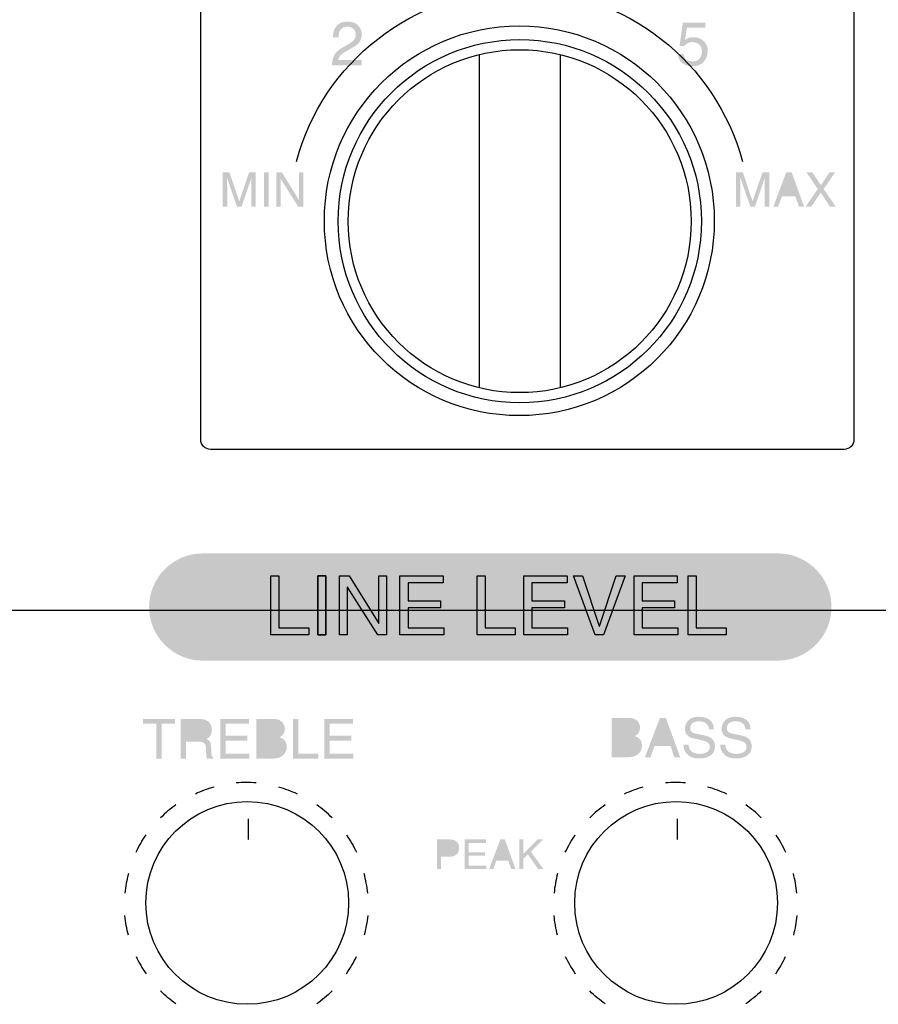
# Model space of a CAD drawing. Units: inches. Extents: x -321 to 751, y 102 to 529.
# Drawn here: x -253 to -242, y 297 to 309 of the extents above; entities that cross this region are included whole.
import ezdxf

# ---------------------------------------------------------------- set-up
doc = ezdxf.new("R2010")
doc.units = ezdxf.units.IN
doc.header["$MEASUREMENT"] = 0
doc.layers.add('_______1', color=160, linetype='Continuous')

# ---------------------------------------------------------------- blocks, each defined once
blk = doc.blocks.new('PAM-510+PAM-MPM4')
at = {"layer": '_______1'}
h = blk.add_hatch(color=7, dxfattribs=at)
h.dxf.hatch_style = 2
edge = h.paths.add_edge_path()
edge.add_spline(control_points=[(-0.661, 22.001), (-0.657, 22.049), (-0.648, 22.091), (-0.631, 22.126), (-0.613, 22.162), (-0.579, 22.194), (-0.53, 22.224), (-0.53, 22.224), (-0.456, 22.266), (-0.456, 22.266), (-0.422, 22.285), (-0.398, 22.301), (-0.385, 22.315), (-0.364, 22.337), (-0.354, 22.362), (-0.354, 22.39), (-0.354, 22.422), (-0.364, 22.447), (-0.382, 22.466), (-0.401, 22.484), (-0.428, 22.495), (-0.46, 22.495), (-0.507, 22.495), (-0.54, 22.476), (-0.56, 22.441), (-0.569, 22.421), (-0.574, 22.395), (-0.575, 22.36), (-0.575, 22.36), (-0.646, 22.36), (-0.646, 22.36), (-0.645, 22.408), (-0.636, 22.447), (-0.619, 22.478), (-0.589, 22.532), (-0.536, 22.559), (-0.46, 22.559), (-0.396, 22.559), (-0.35, 22.541), (-0.321, 22.507), (-0.291, 22.472), (-0.276, 22.434), (-0.276, 22.392), (-0.276, 22.347), (-0.292, 22.309), (-0.323, 22.278), (-0.341, 22.259), (-0.374, 22.237), (-0.421, 22.212), (-0.421, 22.212), (-0.473, 22.182), (-0.473, 22.182), (-0.499, 22.169), (-0.519, 22.155), (-0.534, 22.141), (-0.56, 22.12), (-0.575, 22.095), (-0.582, 22.067), (-0.582, 22.067), (-0.279, 22.067), (-0.279, 22.067), (-0.279, 22.067), (-0.279, 22.001), (-0.279, 22.001), (-0.279, 22.001), (-0.661, 22.001), (-0.661, 22.001)], knot_values=[0, 0, 0, 0, 1, 1, 1, 2, 2, 2, 3, 3, 3, 4, 4, 4, 5, 5, 5, 6, 6, 6, 7, 7, 7, 8, 8, 8, 9, 9, 9, 10, 10, 10, 11, 11, 11, 12, 12, 12, 13, 13, 13, 14, 14, 14, 15, 15, 15, 16, 16, 16, 17, 17, 17, 18, 18, 18, 19, 19, 19, 20, 20, 20, 21, 21, 21, 22, 22, 22, 22], degree=3, periodic=0)
h = blk.add_hatch(color=7, dxfattribs=at)
h.dxf.hatch_style = 2
edge = h.paths.add_edge_path()
edge.add_spline(control_points=[(3.85, 22.142), (3.856, 22.103), (3.872, 22.075), (3.906, 22.06), (3.923, 22.053), (3.941, 22.049), (3.963, 22.049), (4.004, 22.049), (4.035, 22.062), (4.055, 22.088), (4.075, 22.115), (4.085, 22.143), (4.085, 22.175), (4.085, 22.216), (4.073, 22.245), (4.048, 22.267), (4.026, 22.287), (3.998, 22.297), (3.964, 22.297), (3.94, 22.297), (3.918, 22.293), (3.902, 22.284), (3.885, 22.274), (3.87, 22.262), (3.859, 22.245), (3.859, 22.245), (3.798, 22.25), (3.798, 22.25), (3.798, 22.25), (3.84, 22.547), (3.84, 22.547), (3.84, 22.547), (4.129, 22.547), (4.129, 22.547), (4.129, 22.547), (4.129, 22.48), (4.129, 22.48), (4.129, 22.48), (3.892, 22.48), (3.892, 22.48), (3.892, 22.48), (3.868, 22.325), (3.868, 22.325), (3.881, 22.336), (3.894, 22.342), (3.906, 22.347), (3.927, 22.356), (3.95, 22.36), (3.977, 22.36), (4.028, 22.36), (4.071, 22.344), (4.107, 22.311), (4.142, 22.278), (4.159, 22.237), (4.159, 22.187), (4.159, 22.133), (4.144, 22.087), (4.111, 22.048), (4.079, 22.008), (4.027, 21.988), (3.956, 21.988), (3.91, 21.988), (3.871, 22), (3.836, 22.026), (3.801, 22.052), (3.781, 22.091), (3.777, 22.142), (3.777, 22.142), (3.85, 22.142), (3.85, 22.142)], knot_values=[0, 0, 0, 0, 1, 1, 1, 2, 2, 2, 3, 3, 3, 4, 4, 4, 5, 5, 5, 6, 6, 6, 7, 7, 7, 8, 8, 8, 9, 9, 9, 10, 10, 10, 11, 11, 11, 12, 12, 12, 13, 13, 13, 14, 14, 14, 15, 15, 15, 16, 16, 16, 17, 17, 17, 18, 18, 18, 19, 19, 19, 20, 20, 20, 21, 21, 21, 22, 22, 22, 23, 23, 23, 23], degree=3, periodic=0)
h = blk.add_hatch(color=7, dxfattribs=at)
h.dxf.hatch_style = 2
edge = h.paths.add_edge_path()
edge.add_spline(control_points=[(-2.061, 20.628), (-2.061, 20.628), (-1.975, 20.628), (-1.975, 20.628), (-1.975, 20.628), (-1.848, 20.255), (-1.848, 20.255), (-1.848, 20.255), (-1.721, 20.628), (-1.721, 20.628), (-1.721, 20.628), (-1.636, 20.628), (-1.636, 20.628), (-1.636, 20.628), (-1.636, 20.186), (-1.636, 20.186), (-1.636, 20.186), (-1.694, 20.186), (-1.694, 20.186), (-1.694, 20.186), (-1.694, 20.447), (-1.694, 20.447), (-1.694, 20.456), (-1.694, 20.471), (-1.693, 20.493), (-1.693, 20.513), (-1.691, 20.535), (-1.691, 20.559), (-1.691, 20.559), (-1.818, 20.186), (-1.818, 20.186), (-1.818, 20.186), (-1.878, 20.186), (-1.878, 20.186), (-1.878, 20.186), (-2.005, 20.559), (-2.005, 20.559), (-2.005, 20.559), (-2.005, 20.546), (-2.005, 20.546), (-2.005, 20.535), (-2.005, 20.519), (-2.004, 20.497), (-2.004, 20.474), (-2.003, 20.459), (-2.003, 20.447), (-2.003, 20.447), (-2.003, 20.186), (-2.003, 20.186), (-2.003, 20.186), (-2.061, 20.186), (-2.061, 20.186), (-2.061, 20.186), (-2.061, 20.628), (-2.061, 20.628)], knot_values=[0, 0, 0, 0, 1, 1, 1, 2, 2, 2, 3, 3, 3, 4, 4, 4, 5, 5, 5, 6, 6, 6, 7, 7, 7, 8, 8, 8, 9, 9, 9, 10, 10, 10, 11, 11, 11, 12, 12, 12, 13, 13, 13, 14, 14, 14, 15, 15, 15, 16, 16, 16, 17, 17, 17, 18, 18, 18, 18], degree=3, periodic=0)
h = blk.add_hatch(color=7, dxfattribs=at)
h.dxf.hatch_style = 2
h.paths.add_polyline_path([(-1.531, 20.186), (-1.471, 20.186), (-1.471, 20.628), (-1.531, 20.628)])
h = blk.add_hatch(color=7, dxfattribs=at)
h.dxf.hatch_style = 2
h.paths.add_polyline_path([(-1.373, 20.628), (-1.302, 20.628), (-1.083, 20.272), (-1.083, 20.628), (-1.025, 20.628), (-1.025, 20.186), (-1.092, 20.186), (-1.317, 20.544), (-1.317, 20.186), (-1.373, 20.186)])
h = blk.add_hatch(color=7, dxfattribs=at)
h.dxf.hatch_style = 2
edge = h.paths.add_edge_path()
edge.add_spline(control_points=[(4.522, 20.628), (4.522, 20.628), (4.608, 20.628), (4.608, 20.628), (4.608, 20.628), (4.734, 20.255), (4.734, 20.255), (4.734, 20.255), (4.862, 20.628), (4.862, 20.628), (4.862, 20.628), (4.947, 20.628), (4.947, 20.628), (4.947, 20.628), (4.947, 20.186), (4.947, 20.186), (4.947, 20.186), (4.889, 20.186), (4.889, 20.186), (4.889, 20.186), (4.889, 20.447), (4.889, 20.447), (4.889, 20.456), (4.889, 20.471), (4.89, 20.493), (4.891, 20.513), (4.891, 20.535), (4.891, 20.559), (4.891, 20.559), (4.764, 20.186), (4.764, 20.186), (4.764, 20.186), (4.705, 20.186), (4.705, 20.186), (4.705, 20.186), (4.578, 20.559), (4.578, 20.559), (4.578, 20.559), (4.578, 20.546), (4.578, 20.546), (4.578, 20.535), (4.578, 20.519), (4.579, 20.497), (4.579, 20.474), (4.579, 20.459), (4.579, 20.447), (4.579, 20.447), (4.579, 20.186), (4.579, 20.186), (4.579, 20.186), (4.522, 20.186), (4.522, 20.186), (4.522, 20.186), (4.522, 20.628), (4.522, 20.628)], knot_values=[0, 0, 0, 0, 1, 1, 1, 2, 2, 2, 3, 3, 3, 4, 4, 4, 5, 5, 5, 6, 6, 6, 7, 7, 7, 8, 8, 8, 9, 9, 9, 10, 10, 10, 11, 11, 11, 12, 12, 12, 13, 13, 13, 14, 14, 14, 15, 15, 15, 16, 16, 16, 17, 17, 17, 18, 18, 18, 18], degree=3, periodic=0)
h = blk.add_hatch(color=7, dxfattribs=at)
h.dxf.hatch_style = 2
edge = h.paths.add_edge_path(flags=16)
edge.add_spline(control_points=[(5.266, 20.368), (5.266, 20.368), (5.198, 20.564), (5.198, 20.564), (5.198, 20.564), (5.127, 20.368), (5.127, 20.368), (5.127, 20.368), (5.266, 20.368), (5.266, 20.368)], knot_values=[0, 0, 0, 0, 1, 1, 1, 2, 2, 2, 3, 3, 3, 3], degree=3, periodic=0)
edge = h.paths.add_edge_path()
edge.add_spline(control_points=[(5.166, 20.628), (5.166, 20.628), (5.235, 20.628), (5.235, 20.628), (5.235, 20.628), (5.395, 20.186), (5.395, 20.186), (5.395, 20.186), (5.329, 20.186), (5.329, 20.186), (5.329, 20.186), (5.283, 20.318), (5.283, 20.318), (5.283, 20.318), (5.11, 20.318), (5.11, 20.318), (5.11, 20.318), (5.062, 20.186), (5.062, 20.186), (5.062, 20.186), (5, 20.186), (5, 20.186), (5, 20.186), (5.166, 20.628), (5.166, 20.628)], knot_values=[0, 0, 0, 0, 1, 1, 1, 2, 2, 2, 3, 3, 3, 4, 4, 4, 5, 5, 5, 6, 6, 6, 7, 7, 7, 8, 8, 8, 8], degree=3, periodic=0)
h = blk.add_hatch(color=7, dxfattribs=at)
h.dxf.hatch_style = 2
h.paths.add_polyline_path([(5.487, 20.186), (5.414, 20.186), (5.57, 20.413), (5.424, 20.628), (5.499, 20.628), (5.611, 20.46), (5.721, 20.628), (5.793, 20.628), (5.646, 20.413), (5.8, 20.186), (5.726, 20.186), (5.608, 20.368)])
h = blk.add_hatch(color=7, dxfattribs=at)
h.dxf.hatch_style = 2
edge = h.paths.add_edge_path()
edge.add_spline(control_points=[(5.746, 15.051), (5.746, 14.674), (5.437, 14.364), (5.06, 14.364), (5.06, 14.364), (-2.317, 14.364), (-2.317, 14.364), (-2.696, 14.364), (-3.004, 14.674), (-3.004, 15.051), (-3.004, 15.429), (-2.696, 15.739), (-2.317, 15.739), (-2.317, 15.739), (5.06, 15.739), (5.06, 15.739), (5.437, 15.739), (5.746, 15.429), (5.746, 15.051)], knot_values=[0, 0, 0, 0, 1, 1, 1, 2, 2, 2, 3, 3, 3, 4, 4, 4, 5, 5, 5, 6, 6, 6, 6], degree=3, periodic=0)
h = blk.add_hatch(color=7, dxfattribs=at)
h.dxf.hatch_style = 2
edge = h.paths.add_edge_path()
edge.add_spline(control_points=[(4.174, 13.481), (4.171, 13.56), (4.106, 13.586), (4.048, 13.586), (4.005, 13.586), (3.933, 13.573), (3.933, 13.495), (3.933, 13.452), (3.963, 13.439), (3.993, 13.43), (3.993, 13.43), (4.137, 13.4), (4.137, 13.4), (4.203, 13.384), (4.252, 13.344), (4.252, 13.263), (4.252, 13.142), (4.141, 13.109), (4.054, 13.109), (3.96, 13.109), (3.923, 13.138), (3.901, 13.159), (3.857, 13.197), (3.849, 13.24), (3.849, 13.287), (3.849, 13.287), (3.914, 13.287), (3.914, 13.287), (3.914, 13.196), (3.987, 13.168), (4.052, 13.168), (4.102, 13.168), (4.186, 13.181), (4.186, 13.255), (4.186, 13.306), (4.161, 13.323), (4.078, 13.344), (4.078, 13.344), (3.973, 13.367), (3.973, 13.367), (3.942, 13.376), (3.866, 13.4), (3.866, 13.487), (3.866, 13.565), (3.918, 13.644), (4.04, 13.644), (4.217, 13.644), (4.236, 13.537), (4.238, 13.481), (4.238, 13.481), (4.174, 13.481), (4.174, 13.481)], knot_values=[0, 0, 0, 0, 1, 1, 1, 2, 2, 2, 3, 3, 3, 4, 4, 4, 5, 5, 5, 6, 6, 6, 7, 7, 7, 8, 8, 8, 9, 9, 9, 10, 10, 10, 11, 11, 11, 12, 12, 12, 13, 13, 13, 14, 14, 14, 15, 15, 15, 16, 16, 16, 17, 17, 17, 17], degree=3, periodic=0)
h = blk.add_hatch(color=7, dxfattribs=at)
h.dxf.hatch_style = 2
edge = h.paths.add_edge_path()
edge.add_spline(control_points=[(4.645, 13.481), (4.64, 13.56), (4.576, 13.586), (4.519, 13.586), (4.476, 13.586), (4.404, 13.573), (4.404, 13.495), (4.404, 13.452), (4.433, 13.439), (4.463, 13.43), (4.463, 13.43), (4.609, 13.4), (4.609, 13.4), (4.673, 13.384), (4.723, 13.344), (4.723, 13.263), (4.723, 13.142), (4.612, 13.109), (4.525, 13.109), (4.43, 13.109), (4.394, 13.138), (4.371, 13.159), (4.328, 13.197), (4.32, 13.24), (4.32, 13.287), (4.32, 13.287), (4.384, 13.287), (4.384, 13.287), (4.384, 13.196), (4.459, 13.168), (4.525, 13.168), (4.573, 13.168), (4.656, 13.181), (4.656, 13.255), (4.656, 13.306), (4.632, 13.323), (4.549, 13.344), (4.549, 13.344), (4.445, 13.367), (4.445, 13.367), (4.412, 13.376), (4.337, 13.4), (4.337, 13.487), (4.337, 13.565), (4.388, 13.644), (4.512, 13.644), (4.689, 13.644), (4.705, 13.537), (4.709, 13.481), (4.709, 13.481), (4.645, 13.481), (4.645, 13.481)], knot_values=[0, 0, 0, 0, 1, 1, 1, 2, 2, 2, 3, 3, 3, 4, 4, 4, 5, 5, 5, 6, 6, 6, 7, 7, 7, 8, 8, 8, 9, 9, 9, 10, 10, 10, 11, 11, 11, 12, 12, 12, 13, 13, 13, 14, 14, 14, 15, 15, 15, 16, 16, 16, 17, 17, 17, 17], degree=3, periodic=0)
h = blk.add_hatch(color=7, dxfattribs=at)
h.dxf.hatch_style = 2
h.paths.add_polyline_path([(-3.083, 13.616), (-2.672, 13.616), (-2.672, 13.555), (-2.844, 13.555), (-2.844, 13.108), (-2.912, 13.108), (-2.912, 13.555), (-3.083, 13.555)])
h = blk.add_hatch(color=7, dxfattribs=at)
h.dxf.hatch_style = 2
edge = h.paths.add_edge_path(flags=16)
edge.add_spline(control_points=[(-2.531, 13.384), (-2.531, 13.384), (-2.373, 13.384), (-2.373, 13.384), (-2.323, 13.384), (-2.269, 13.397), (-2.269, 13.472), (-2.269, 13.552), (-2.326, 13.556), (-2.361, 13.556), (-2.361, 13.556), (-2.531, 13.556), (-2.531, 13.556), (-2.531, 13.556), (-2.531, 13.384), (-2.531, 13.384)], knot_values=[0, 0, 0, 0, 1, 1, 1, 2, 2, 2, 3, 3, 3, 4, 4, 4, 5, 5, 5, 5], degree=3, periodic=0)
edge = h.paths.add_edge_path()
edge.add_spline(control_points=[(-2.531, 13.108), (-2.531, 13.108), (-2.601, 13.108), (-2.601, 13.108), (-2.601, 13.108), (-2.601, 13.616), (-2.601, 13.616), (-2.601, 13.616), (-2.366, 13.616), (-2.366, 13.616), (-2.283, 13.616), (-2.199, 13.587), (-2.199, 13.479), (-2.199, 13.405), (-2.237, 13.376), (-2.269, 13.358), (-2.24, 13.345), (-2.212, 13.334), (-2.209, 13.263), (-2.209, 13.263), (-2.204, 13.171), (-2.204, 13.171), (-2.204, 13.142), (-2.2, 13.133), (-2.179, 13.12), (-2.179, 13.12), (-2.179, 13.108), (-2.179, 13.108), (-2.179, 13.108), (-2.263, 13.108), (-2.263, 13.108), (-2.273, 13.139), (-2.275, 13.216), (-2.275, 13.236), (-2.275, 13.277), (-2.283, 13.326), (-2.366, 13.326), (-2.366, 13.326), (-2.531, 13.326), (-2.531, 13.326), (-2.531, 13.326), (-2.531, 13.108), (-2.531, 13.108)], knot_values=[0, 0, 0, 0, 1, 1, 1, 2, 2, 2, 3, 3, 3, 4, 4, 4, 5, 5, 5, 6, 6, 6, 7, 7, 7, 8, 8, 8, 9, 9, 9, 10, 10, 10, 11, 11, 11, 12, 12, 12, 13, 13, 13, 14, 14, 14, 14], degree=3, periodic=0)
h = blk.add_hatch(color=7, dxfattribs=at)
h.dxf.hatch_style = 2
h.paths.add_polyline_path([(-1.719, 13.108), (-2.092, 13.108), (-2.092, 13.616), (-1.722, 13.616), (-1.722, 13.555), (-2.023, 13.555), (-2.023, 13.4), (-1.746, 13.4), (-1.746, 13.339), (-2.023, 13.339), (-2.023, 13.169), (-1.719, 13.169)])
h = blk.add_hatch(color=7, dxfattribs=at)
h.dxf.hatch_style = 2
edge = h.paths.add_edge_path(flags=16)
edge.add_spline(control_points=[(-1.561, 13.167), (-1.561, 13.167), (-1.414, 13.167), (-1.414, 13.167), (-1.344, 13.167), (-1.309, 13.203), (-1.309, 13.259), (-1.309, 13.331), (-1.371, 13.345), (-1.427, 13.345), (-1.427, 13.345), (-1.561, 13.345), (-1.561, 13.345), (-1.561, 13.345), (-1.561, 13.167), (-1.561, 13.167)], knot_values=[0, 0, 0, 0, 1, 1, 1, 2, 2, 2, 3, 3, 3, 4, 4, 4, 5, 5, 5, 5], degree=3, periodic=0)
edge = h.paths.add_edge_path(flags=16)
edge.add_spline(control_points=[(-1.561, 13.401), (-1.561, 13.401), (-1.438, 13.401), (-1.438, 13.401), (-1.372, 13.401), (-1.332, 13.421), (-1.332, 13.483), (-1.332, 13.53), (-1.361, 13.556), (-1.438, 13.556), (-1.438, 13.556), (-1.561, 13.556), (-1.561, 13.556), (-1.561, 13.556), (-1.561, 13.401), (-1.561, 13.401)], knot_values=[0, 0, 0, 0, 1, 1, 1, 2, 2, 2, 3, 3, 3, 4, 4, 4, 5, 5, 5, 5], degree=3, periodic=0)
edge = h.paths.add_edge_path()
edge.add_spline(control_points=[(-1.63, 13.616), (-1.63, 13.616), (-1.406, 13.616), (-1.406, 13.616), (-1.312, 13.616), (-1.263, 13.556), (-1.263, 13.487), (-1.263, 13.454), (-1.275, 13.408), (-1.331, 13.383), (-1.298, 13.368), (-1.239, 13.345), (-1.239, 13.258), (-1.239, 13.177), (-1.299, 13.108), (-1.412, 13.108), (-1.412, 13.108), (-1.63, 13.108), (-1.63, 13.108), (-1.63, 13.108), (-1.63, 13.616), (-1.63, 13.616)], knot_values=[0, 0, 0, 0, 1, 1, 1, 2, 2, 2, 3, 3, 3, 4, 4, 4, 5, 5, 5, 6, 6, 6, 7, 7, 7, 7], degree=3, periodic=0)
h = blk.add_hatch(color=7, dxfattribs=at)
h.dxf.hatch_style = 2
h.paths.add_polyline_path([(-1.089, 13.169), (-0.832, 13.169), (-0.832, 13.108), (-1.158, 13.108), (-1.158, 13.616), (-1.089, 13.616)])
h = blk.add_hatch(color=7, dxfattribs=at)
h.dxf.hatch_style = 2
h.paths.add_polyline_path([(-0.384, 13.108), (-0.758, 13.108), (-0.758, 13.616), (-0.39, 13.616), (-0.39, 13.555), (-0.69, 13.555), (-0.69, 13.4), (-0.413, 13.4), (-0.413, 13.339), (-0.69, 13.339), (-0.69, 13.169), (-0.384, 13.169)])
h = blk.add_hatch(color=7, dxfattribs=at)
h.dxf.hatch_style = 2
edge = h.paths.add_edge_path(flags=16)
edge.add_spline(control_points=[(2.994, 13.182), (2.994, 13.182), (3.14, 13.182), (3.14, 13.182), (3.212, 13.182), (3.247, 13.219), (3.247, 13.275), (3.247, 13.345), (3.184, 13.359), (3.128, 13.359), (3.128, 13.359), (2.994, 13.359), (2.994, 13.359), (2.994, 13.359), (2.994, 13.182), (2.994, 13.182)], knot_values=[0, 0, 0, 0, 1, 1, 1, 2, 2, 2, 3, 3, 3, 4, 4, 4, 5, 5, 5, 5], degree=3, periodic=0)
edge = h.paths.add_edge_path(flags=16)
edge.add_spline(control_points=[(2.994, 13.415), (2.994, 13.415), (3.118, 13.415), (3.118, 13.415), (3.183, 13.415), (3.223, 13.435), (3.223, 13.497), (3.223, 13.544), (3.194, 13.572), (3.118, 13.572), (3.118, 13.572), (2.994, 13.572), (2.994, 13.572), (2.994, 13.572), (2.994, 13.415), (2.994, 13.415)], knot_values=[0, 0, 0, 0, 1, 1, 1, 2, 2, 2, 3, 3, 3, 4, 4, 4, 5, 5, 5, 5], degree=3, periodic=0)
edge = h.paths.add_edge_path()
edge.add_spline(control_points=[(2.926, 13.629), (2.926, 13.629), (3.149, 13.629), (3.149, 13.629), (3.243, 13.629), (3.291, 13.572), (3.291, 13.503), (3.291, 13.47), (3.28, 13.422), (3.224, 13.396), (3.258, 13.384), (3.316, 13.359), (3.316, 13.273), (3.316, 13.192), (3.255, 13.125), (3.144, 13.125), (3.144, 13.125), (2.926, 13.125), (2.926, 13.125), (2.926, 13.125), (2.926, 13.629), (2.926, 13.629)], knot_values=[0, 0, 0, 0, 1, 1, 1, 2, 2, 2, 3, 3, 3, 4, 4, 4, 5, 5, 5, 6, 6, 6, 7, 7, 7, 7], degree=3, periodic=0)
h = blk.add_hatch(color=7, dxfattribs=at)
h.dxf.hatch_style = 2
edge = h.paths.add_edge_path(flags=16)
edge.add_spline(control_points=[(3.657, 13.333), (3.657, 13.333), (3.581, 13.555), (3.581, 13.555), (3.581, 13.555), (3.58, 13.555), (3.58, 13.555), (3.58, 13.555), (3.498, 13.333), (3.498, 13.333), (3.498, 13.333), (3.657, 13.333), (3.657, 13.333)], knot_values=[0, 0, 0, 0, 1, 1, 1, 2, 2, 2, 3, 3, 3, 4, 4, 4, 4], degree=3, periodic=0)
edge = h.paths.add_edge_path()
edge.add_spline(control_points=[(3.478, 13.271), (3.478, 13.271), (3.425, 13.125), (3.425, 13.125), (3.425, 13.125), (3.354, 13.125), (3.354, 13.125), (3.354, 13.125), (3.546, 13.629), (3.546, 13.629), (3.546, 13.629), (3.622, 13.629), (3.622, 13.629), (3.622, 13.629), (3.806, 13.125), (3.806, 13.125), (3.806, 13.125), (3.73, 13.125), (3.73, 13.125), (3.73, 13.125), (3.682, 13.271), (3.682, 13.271), (3.682, 13.271), (3.478, 13.271), (3.478, 13.271)], knot_values=[0, 0, 0, 0, 1, 1, 1, 2, 2, 2, 3, 3, 3, 4, 4, 4, 5, 5, 5, 6, 6, 6, 7, 7, 7, 8, 8, 8, 8], degree=3, periodic=0)
h = blk.add_hatch(color=7, dxfattribs=at)
h.dxf.hatch_style = 2
edge = h.paths.add_edge_path(flags=16)
edge.add_spline(control_points=[(0.74, 11.893), (0.74, 11.893), (0.842, 11.893), (0.842, 11.893), (0.887, 11.893), (0.919, 11.911), (0.919, 11.962), (0.919, 12.009), (0.886, 12.026), (0.844, 12.026), (0.844, 12.026), (0.74, 12.026), (0.74, 12.026), (0.74, 12.026), (0.74, 11.893), (0.74, 11.893)], knot_values=[0, 0, 0, 0, 1, 1, 1, 2, 2, 2, 3, 3, 3, 4, 4, 4, 5, 5, 5, 5], degree=3, periodic=0)
edge = h.paths.add_edge_path()
edge.add_spline(control_points=[(0.74, 11.69), (0.74, 11.69), (0.688, 11.69), (0.688, 11.69), (0.688, 11.69), (0.688, 12.07), (0.688, 12.07), (0.688, 12.07), (0.859, 12.07), (0.859, 12.07), (0.93, 12.07), (0.972, 12.024), (0.972, 11.962), (0.972, 11.909), (0.941, 11.85), (0.859, 11.85), (0.859, 11.85), (0.74, 11.85), (0.74, 11.85), (0.74, 11.85), (0.74, 11.69), (0.74, 11.69)], knot_values=[0, 0, 0, 0, 1, 1, 1, 2, 2, 2, 3, 3, 3, 4, 4, 4, 5, 5, 5, 6, 6, 6, 7, 7, 7, 7], degree=3, periodic=0)
h = blk.add_hatch(color=7, dxfattribs=at)
h.dxf.hatch_style = 2
h.paths.add_polyline_path([(1.321, 11.69), (1.041, 11.69), (1.041, 12.07), (1.317, 12.07), (1.317, 12.024), (1.092, 12.024), (1.092, 11.907), (1.301, 11.907), (1.301, 11.862), (1.092, 11.862), (1.092, 11.735), (1.321, 11.735)])
h = blk.add_hatch(color=7, dxfattribs=at)
h.dxf.hatch_style = 2
edge = h.paths.add_edge_path(flags=16)
edge.add_spline(control_points=[(1.583, 11.845), (1.583, 11.845), (1.526, 12.013), (1.526, 12.013), (1.526, 12.013), (1.525, 12.013), (1.525, 12.013), (1.525, 12.013), (1.464, 11.845), (1.464, 11.845), (1.464, 11.845), (1.583, 11.845), (1.583, 11.845)], knot_values=[0, 0, 0, 0, 1, 1, 1, 2, 2, 2, 3, 3, 3, 4, 4, 4, 4], degree=3, periodic=0)
edge = h.paths.add_edge_path()
edge.add_spline(control_points=[(1.449, 11.8), (1.449, 11.8), (1.409, 11.69), (1.409, 11.69), (1.409, 11.69), (1.356, 11.69), (1.356, 11.69), (1.356, 11.69), (1.499, 12.07), (1.499, 12.07), (1.499, 12.07), (1.557, 12.07), (1.557, 12.07), (1.557, 12.07), (1.695, 11.69), (1.695, 11.69), (1.695, 11.69), (1.639, 11.69), (1.639, 11.69), (1.639, 11.69), (1.601, 11.8), (1.601, 11.8), (1.601, 11.8), (1.449, 11.8), (1.449, 11.8)], knot_values=[0, 0, 0, 0, 1, 1, 1, 2, 2, 2, 3, 3, 3, 4, 4, 4, 5, 5, 5, 6, 6, 6, 7, 7, 7, 8, 8, 8, 8], degree=3, periodic=0)
h = blk.add_hatch(color=7, dxfattribs=at)
h.dxf.hatch_style = 2
h.paths.add_polyline_path([(1.794, 11.69), (1.742, 11.69), (1.742, 12.07), (1.794, 12.07), (1.794, 11.886), (1.978, 12.07), (2.048, 12.07), (1.89, 11.915), (2.052, 11.69), (1.985, 11.69), (1.853, 11.879), (1.794, 11.824)])
at = {"layer": '_______1', "color": 7}
for p, q in [((1.23, 22.133), (1.23, 17.869)), ((2.266, 22.133), (2.266, 17.869)), ((-1.443, 14.693), (-1.443, 15.453)), ((-1.443, 15.453), (-1.341, 15.453)), ((-1.443, 14.693), (-1.443, 15.453)), ((-1.443, 15.453), (-1.341, 15.453)), ((-1.341, 15.453), (-1.341, 14.785)), ((-1.341, 15.453), (-1.341, 14.785)), ((-0.84, 14.693), (-0.84, 15.453)), ((-0.84, 15.453), (-0.737, 15.453)), ((-0.737, 15.453), (-0.84, 15.453)), ((-0.84, 15.453), (-0.84, 14.693)), ((-0.737, 15.453), (-0.737, 14.693)), ((-0.737, 14.693), (-0.737, 15.453)), ((-0.561, 14.693), (-0.561, 15.453)), ((-0.561, 15.453), (-0.439, 15.453)), ((-0.561, 14.693), (-0.561, 15.453)), ((-0.561, 15.453), (-0.439, 15.453)), ((-0.439, 15.453), (-0.059, 14.84)), ((-0.439, 15.453), (-0.059, 14.84)), ((-0.057, 15.453), (0.042, 15.453)), ((-0.057, 14.84), (-0.057, 15.453)), ((-0.057, 15.453), (0.042, 15.453)), ((-0.057, 14.84), (-0.057, 15.453)), ((0.042, 15.453), (0.042, 14.693)), ((0.042, 15.453), (0.042, 14.693)), ((0.213, 14.693), (0.213, 15.453)), ((0.213, 15.453), (0.768, 15.453)), ((0.213, 14.693), (0.213, 15.453)), ((0.213, 15.453), (0.768, 15.453)), ((0.768, 15.453), (0.768, 15.363)), ((0.768, 15.453), (0.768, 15.363)), ((1.203, 14.693), (1.203, 15.453)), ((1.203, 15.453), (1.306, 15.453)), ((1.203, 14.693), (1.203, 15.453)), ((1.203, 15.453), (1.306, 15.453)), ((1.306, 15.453), (1.306, 14.785)), ((1.306, 15.453), (1.306, 14.785)), ((1.802, 14.693), (1.802, 15.453)), ((1.802, 15.453), (2.356, 15.453)), ((1.802, 14.693), (1.802, 15.453)), ((1.802, 15.453), (2.356, 15.453)), ((2.356, 15.453), (2.356, 15.363)), ((2.356, 15.453), (2.356, 15.363)), ((2.715, 14.693), (2.438, 15.453)), ((2.438, 15.453), (2.552, 15.453)), ((2.715, 14.693), (2.438, 15.453)), ((2.438, 15.453), (2.552, 15.453)), ((2.552, 15.453), (2.769, 14.806)), ((2.552, 15.453), (2.769, 14.806)), ((2.771, 14.806), (2.986, 15.453)), ((2.771, 14.806), (2.986, 15.453)), ((3.102, 15.453), (2.824, 14.693)), ((3.102, 15.453), (2.824, 14.693)), ((2.986, 15.453), (3.102, 15.453)), ((2.986, 15.453), (3.102, 15.453)), ((3.215, 14.693), (3.215, 15.453)), ((3.215, 15.453), (3.768, 15.453)), ((3.215, 14.693), (3.215, 15.453)), ((3.215, 15.453), (3.768, 15.453)), ((3.768, 15.453), (3.768, 15.363)), ((3.768, 15.453), (3.768, 15.363)), ((3.909, 14.693), (3.909, 15.453)), ((3.909, 15.453), (4.012, 15.453)), ((3.909, 14.693), (3.909, 15.453)), ((3.909, 15.453), (4.012, 15.453)), ((4.012, 15.453), (4.012, 14.785)), ((4.012, 15.453), (4.012, 14.785)), ((-0.46, 15.308), (-0.463, 15.308)), ((-0.463, 15.308), (-0.463, 14.693)), ((-0.46, 15.308), (-0.463, 15.308)), ((-0.463, 15.308), (-0.463, 14.693)), ((-0.072, 14.693), (-0.46, 15.308)), ((-0.072, 14.693), (-0.46, 15.308)), ((0.768, 15.363), (0.317, 15.363)), ((0.317, 15.363), (0.317, 15.129)), ((0.768, 15.363), (0.317, 15.363)), ((0.317, 15.363), (0.317, 15.129)), ((2.356, 15.363), (1.905, 15.363)), ((1.905, 15.363), (1.905, 15.129)), ((2.356, 15.363), (1.905, 15.363)), ((1.905, 15.363), (1.905, 15.129)), ((3.768, 15.363), (3.317, 15.363)), ((3.317, 15.363), (3.317, 15.129)), ((3.768, 15.363), (3.317, 15.363)), ((3.317, 15.363), (3.317, 15.129)), ((0.317, 15.129), (0.732, 15.129)), ((0.317, 15.129), (0.732, 15.129)), ((0.732, 15.039), (0.317, 15.039)), ((0.317, 15.039), (0.317, 14.785)), ((0.732, 15.039), (0.317, 15.039)), ((0.317, 15.039), (0.317, 14.785)), ((0.732, 15.129), (0.732, 15.039)), ((0.732, 15.129), (0.732, 15.039)), ((1.905, 15.129), (2.321, 15.129)), ((1.905, 15.129), (2.321, 15.129)), ((2.321, 15.039), (1.905, 15.039)), ((1.905, 15.039), (1.905, 14.785)), ((2.321, 15.039), (1.905, 15.039)), ((1.905, 15.039), (1.905, 14.785)), ((2.321, 15.129), (2.321, 15.039)), ((2.321, 15.129), (2.321, 15.039)), ((3.317, 15.129), (3.732, 15.129)), ((3.317, 15.129), (3.732, 15.129)), ((3.732, 15.039), (3.317, 15.039)), ((3.317, 15.039), (3.317, 14.785)), ((3.732, 15.039), (3.317, 15.039)), ((3.317, 15.039), (3.317, 14.785)), ((3.732, 15.129), (3.732, 15.039)), ((3.732, 15.129), (3.732, 15.039)), ((-7.718, 15.012), (9.833, 15.012)), ((-1.341, 14.785), (-0.955, 14.785)), ((-1.341, 14.785), (-0.955, 14.785)), ((-0.955, 14.785), (-0.955, 14.693)), ((-0.955, 14.785), (-0.955, 14.693)), ((-0.059, 14.84), (-0.057, 14.84)), ((-0.059, 14.84), (-0.057, 14.84)), ((0.317, 14.785), (0.774, 14.785)), ((0.317, 14.785), (0.774, 14.785)), ((0.774, 14.785), (0.774, 14.693)), ((0.774, 14.785), (0.774, 14.693)), ((1.306, 14.785), (1.691, 14.785)), ((1.306, 14.785), (1.691, 14.785)), ((1.691, 14.785), (1.691, 14.693)), ((1.691, 14.785), (1.691, 14.693)), ((1.905, 14.785), (2.363, 14.785)), ((1.905, 14.785), (2.363, 14.785)), ((2.363, 14.785), (2.363, 14.693)), ((2.363, 14.785), (2.363, 14.693)), ((2.769, 14.806), (2.771, 14.806)), ((2.769, 14.806), (2.771, 14.806)), ((3.317, 14.785), (3.775, 14.785)), ((3.317, 14.785), (3.775, 14.785)), ((3.775, 14.785), (3.775, 14.693)), ((3.775, 14.785), (3.775, 14.693)), ((4.012, 14.785), (4.397, 14.785)), ((4.012, 14.785), (4.397, 14.785)), ((4.397, 14.785), (4.397, 14.693)), ((4.397, 14.785), (4.397, 14.693)), ((-0.955, 14.693), (-1.443, 14.693)), ((-0.955, 14.693), (-1.443, 14.693)), ((-0.737, 14.693), (-0.84, 14.693)), ((-0.84, 14.693), (-0.737, 14.693)), ((-0.463, 14.693), (-0.561, 14.693)), ((-0.463, 14.693), (-0.561, 14.693)), ((0.042, 14.693), (-0.072, 14.693)), ((0.042, 14.693), (-0.072, 14.693)), ((0.774, 14.693), (0.213, 14.693)), ((0.774, 14.693), (0.213, 14.693)), ((1.691, 14.693), (1.203, 14.693)), ((1.691, 14.693), (1.203, 14.693)), ((2.363, 14.693), (1.802, 14.693)), ((2.363, 14.693), (1.802, 14.693)), ((2.824, 14.693), (2.715, 14.693)), ((2.824, 14.693), (2.715, 14.693)), ((3.775, 14.693), (3.215, 14.693)), ((3.775, 14.693), (3.215, 14.693)), ((4.397, 14.693), (3.909, 14.693)), ((4.397, 14.693), (3.909, 14.693)), ((-1.735, 12.335), (-1.735, 12.071)), ((3.766, 12.335), (3.766, 12.071))]:
    blk.add_line(p, q, dxfattribs=at)
for centre, radius in [((1.749, 20), 2.329), ((1.748, 20), 2.199), ((-1.746, 11.256), 1.3), ((3.753, 11.256), 1.3)]:
    blk.add_circle(centre, radius, dxfattribs=at)
for points in [[(-2.342, 17.199), (-2.342, 17.199), (-2.342, 29.773), (-2.342, 29.773)], [(6.034, 29.773), (6.034, 29.773), (6.034, 17.199), (6.034, 17.199)], [(-2.217, 17.073), (-2.286, 17.073), (-2.342, 17.131), (-2.342, 17.199)], [(6.034, 17.199), (6.034, 17.131), (5.977, 17.073), (5.909, 17.073)], [(5.909, 17.073), (5.909, 17.073), (-2.217, 17.073), (-2.217, 17.073)], [(-1.63, 12.795), (-1.715, 12.803), (-1.801, 12.803), (-1.886, 12.795)], [(-1.63, 12.795), (-1.715, 12.803), (-1.801, 12.803), (-1.886, 12.795)], [(3.873, 12.795), (3.788, 12.803), (3.703, 12.803), (3.618, 12.795)], [(3.873, 12.795), (3.788, 12.803), (3.703, 12.803), (3.618, 12.795)], [(-2.411, 12.657), (-2.333, 12.694), (-2.254, 12.722), (-2.17, 12.745)], [(-2.411, 12.657), (-2.333, 12.694), (-2.254, 12.722), (-2.17, 12.745)], [(-1.346, 12.745), (-1.263, 12.722), (-1.183, 12.694), (-1.104, 12.657)], [(-1.346, 12.745), (-1.263, 12.722), (-1.183, 12.694), (-1.104, 12.657)], [(3.092, 12.657), (3.17, 12.694), (3.25, 12.722), (3.333, 12.745)], [(3.092, 12.657), (3.17, 12.694), (3.25, 12.722), (3.333, 12.745)], [(4.157, 12.745), (4.241, 12.722), (4.32, 12.694), (4.399, 12.657)], [(4.157, 12.745), (4.241, 12.722), (4.32, 12.694), (4.399, 12.657)], [(-2.661, 12.514), (-2.732, 12.464), (-2.797, 12.41), (-2.856, 12.348)], [(-2.661, 12.514), (-2.732, 12.464), (-2.797, 12.41), (-2.856, 12.348)], [(-0.658, 12.348), (-0.719, 12.41), (-0.785, 12.464), (-0.854, 12.514)], [(-0.658, 12.348), (-0.719, 12.41), (-0.785, 12.464), (-0.854, 12.514)], [(2.843, 12.514), (2.772, 12.464), (2.707, 12.41), (2.646, 12.348)], [(2.843, 12.514), (2.772, 12.464), (2.707, 12.41), (2.646, 12.348)], [(4.845, 12.348), (4.784, 12.41), (4.719, 12.464), (4.649, 12.514)], [(4.845, 12.348), (4.784, 12.41), (4.719, 12.464), (4.649, 12.514)], [(-3.171, 11.906), (-3.134, 11.983), (-3.092, 12.058), (-3.043, 12.128)], [(-3.171, 11.906), (-3.134, 11.983), (-3.092, 12.058), (-3.043, 12.128)], [(-0.473, 12.128), (-0.424, 12.058), (-0.381, 11.983), (-0.344, 11.906)], [(-0.473, 12.128), (-0.424, 12.058), (-0.381, 11.983), (-0.344, 11.906)], [(2.332, 11.906), (2.369, 11.983), (2.412, 12.058), (2.461, 12.128)], [(2.332, 11.906), (2.369, 11.983), (2.412, 12.058), (2.461, 12.128)], [(5.031, 12.128), (5.08, 12.058), (5.122, 11.983), (5.158, 11.906)], [(5.031, 12.128), (5.08, 12.058), (5.122, 11.983), (5.158, 11.906)], [(-3.27, 11.634), (-3.291, 11.55), (-3.306, 11.467), (-3.315, 11.381)], [(-3.27, 11.634), (-3.291, 11.55), (-3.306, 11.467), (-3.315, 11.381)], [(-0.201, 11.381), (-0.209, 11.467), (-0.225, 11.55), (-0.247, 11.634)], [(-0.201, 11.381), (-0.209, 11.467), (-0.225, 11.55), (-0.247, 11.634)], [(2.234, 11.634), (2.212, 11.55), (2.197, 11.467), (2.189, 11.381)], [(2.234, 11.634), (2.212, 11.55), (2.197, 11.467), (2.189, 11.381)], [(5.303, 11.381), (5.293, 11.467), (5.279, 11.55), (5.257, 11.634)], [(5.303, 11.381), (5.293, 11.467), (5.279, 11.55), (5.257, 11.634)], [(-3.27, 10.842), (-3.291, 10.924), (-3.306, 11.008), (-3.315, 11.093)], [(-3.27, 10.842), (-3.291, 10.924), (-3.306, 11.008), (-3.315, 11.093)], [(-0.201, 11.093), (-0.209, 11.008), (-0.225, 10.924), (-0.247, 10.842)], [(-0.201, 11.093), (-0.209, 11.008), (-0.225, 10.924), (-0.247, 10.842)], [(2.234, 10.842), (2.212, 10.924), (2.197, 11.008), (2.189, 11.093)], [(2.234, 10.842), (2.212, 10.924), (2.197, 11.008), (2.189, 11.093)], [(5.303, 11.093), (5.293, 11.008), (5.279, 10.924), (5.257, 10.842)], [(5.303, 11.093), (5.293, 11.008), (5.279, 10.924), (5.257, 10.842)], [(-3.171, 10.57), (-3.134, 10.491), (-3.092, 10.419), (-3.043, 10.348)], [(-3.171, 10.57), (-3.134, 10.491), (-3.092, 10.419), (-3.043, 10.348)], [(-0.473, 10.348), (-0.424, 10.419), (-0.381, 10.491), (-0.344, 10.57)], [(-0.473, 10.348), (-0.424, 10.419), (-0.381, 10.491), (-0.344, 10.57)], [(2.332, 10.57), (2.369, 10.491), (2.412, 10.419), (2.461, 10.348)], [(2.332, 10.57), (2.369, 10.491), (2.412, 10.419), (2.461, 10.348)], [(5.031, 10.348), (5.08, 10.419), (5.122, 10.491), (5.158, 10.57)], [(5.031, 10.348), (5.08, 10.419), (5.122, 10.491), (5.158, 10.57)], [(-2.661, 9.962), (-2.732, 10.012), (-2.797, 10.067), (-2.856, 10.127)], [(-2.661, 9.962), (-2.732, 10.012), (-2.797, 10.067), (-2.856, 10.127)], [(-0.658, 10.127), (-0.719, 10.067), (-0.785, 10.012), (-0.854, 9.962)], [(-0.658, 10.127), (-0.719, 10.067), (-0.785, 10.012), (-0.854, 9.962)], [(2.843, 9.962), (2.772, 10.012), (2.707, 10.067), (2.646, 10.127)], [(2.843, 9.962), (2.772, 10.012), (2.707, 10.067), (2.646, 10.127)], [(4.845, 10.127), (4.784, 10.067), (4.719, 10.012), (4.649, 9.962)], [(4.845, 10.127), (4.784, 10.067), (4.719, 10.012), (4.649, 9.962)]]:
    blk.add_open_spline(points, degree=3, dxfattribs=at)
for points, knots in [([(-1.116, 20.766), (-0.778, 22.029), (0.375, 22.96), (1.744, 22.96), (3.115, 22.96), (4.267, 22.029), (4.604, 20.766)], [0, 0, 0, 0, 1, 1, 1, 2, 2, 2, 2]), ([(4.243, 20.005), (4.243, 21.385), (3.123, 22.505), (1.743, 22.505), (0.362, 22.505), (-0.757, 21.385), (-0.757, 20.005), (-0.757, 18.624), (0.362, 17.506), (1.743, 17.506), (3.123, 17.506), (4.243, 18.624), (4.243, 20.005)], [0, 0, 0, 0, 1, 1, 1, 2, 2, 2, 3, 3, 3, 4, 4, 4, 4])]:
    blk.add_open_spline(points, degree=3, knots=knots, dxfattribs=at)

msp = doc.modelspace()

# ---------------------------------------------------------------- block references
msp.add_blockref('PAM-510+PAM-MPM4', (-247.917, 286.639))

doc.saveas('drawing.dxf')
